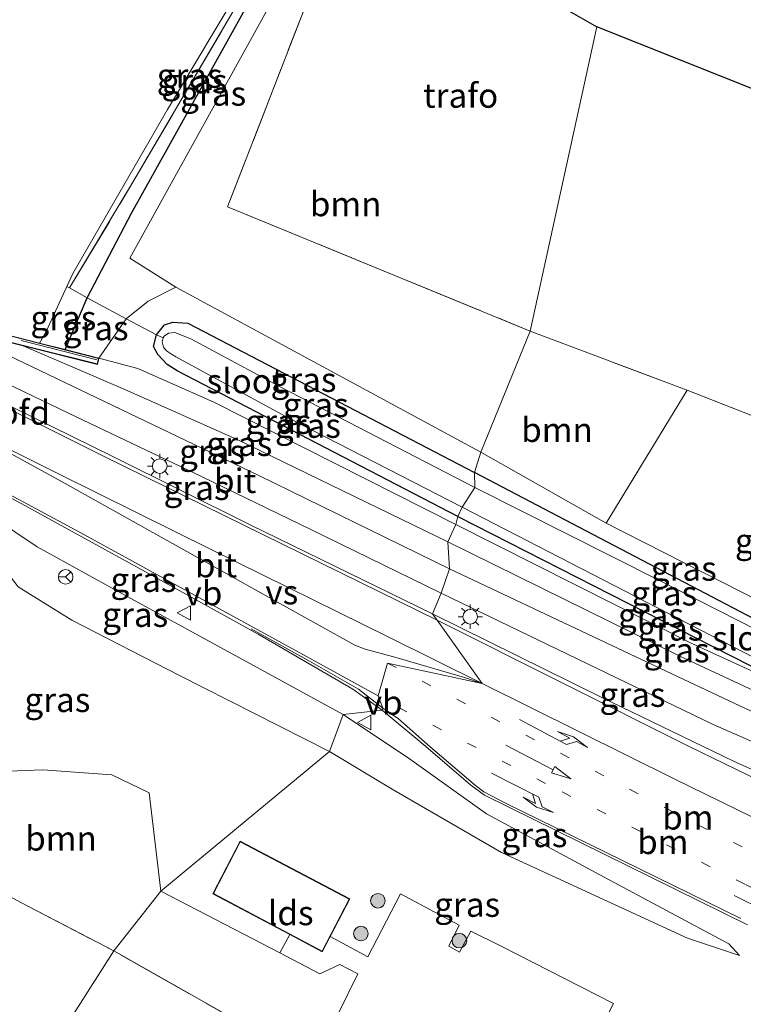
# Model space of a CAD drawing. Units: metres. Extents: x 160000 to 167226, y 562499 to 566485.
# Drawn here: x 163015 to 163089, y 563910 to 564011 of the extents above; entities that cross this region are included whole.
import ezdxf
from ezdxf.enums import TextEntityAlignment as Align

# ---------------------------------------------------------------- set-up
doc = ezdxf.new("R2010")
doc.units = ezdxf.units.M
doc.linetypes.add('IE-TERREINAFSCHEIDING', pattern=[10, 8, -2])
doc.linetypes.add('VW-1-3_STREEP', pattern=[4, 1, -3])
doc.layers.get('0').update_dxf_attribs({"lineweight": 25})
for name, color, linetype, lineweight in [('B-ME-GR-BOOM-GV-B6', 93, 'Continuous', 18), ('B-ME-GR-BOOM-S-B1', 93, 'Continuous', 18), ('B-ME-GW-KRUINLIJN-L-B1', 93, 'Continuous', 18), ('B-ME-GW-TEENLIJN-L-B1', 93, 'Continuous', 18), ('B-ME-IE-GRASLAND-GV-B6', 93, 'Continuous', 18), ('B-ME-IE-GRONDWERKLIJN-GROND_INGERICHT-GV-B6', 253, 'Continuous', 18), ('B-ME-IE-HULPGEOMETRIE-L-B1', 53, 'Continuous', 18), ('B-ME-IE-MEUBILAIR_WEGMEUBILAIR-LICHTMAST-S-B1', 8, 'Continuous', 18), ('B-ME-IE-TERREINAFSCHEIDING-DOORGANG-L-B1', 8, 'IE-TERREINAFSCHEIDING-KUNSTMATIG-OPEN', 18), ('B-ME-IE-TERREINAFSCHEIDING-RASTERHEKWERK-L-B1', 8, 'IE-TERREINAFSCHEIDING', 18), ('B-ME-IE-TERREINAFSCHEIDING-RASTERHEKWERK-L-B2', 8, 'IE-TERREINAFSCHEIDING', 18), ('B-ME-KG-KADASTRAAL-DAKRAND-L-B1', 13, 'Continuous', 18), ('B-ME-KW-BRUG-GV-B7', 173, 'Continuous', 18), ('B-ME-KW-LANDHOOFD-GV-B6', 173, 'Continuous', 18), ('B-ME-OG-BEBOUWING-GV-B6', 173, 'Continuous', 18), ('B-ME-OG-WATER-GV-B6', 153, 'Continuous', 18), ('B-ME-VH-VERH_SOORT-BITUMEN-GV-B6', 8, 'IE-TERREINAFSCHEIDING-NATUURLIJK-HOUTWAL', 18), ('B-ME-VW-MARKERING-13STREEP-045-L-B1', 255, 'VW-1-3_STREEP', 18), ('B-ME-VW-MARKERING-PIJLLI750-S-B1', 7, 'Continuous', 18), ('B-ME-VW-MARKERING-PIJLRD750-S-B1', 7, 'Continuous', 18), ('B-ME-VW-MARKERING-PIJLRE750-S-B1', 7, 'Continuous', 18), ('B-ME-VW-MARKERING-STREEP-015-L-B1', 7, 'Continuous', 18), ('B-ME-VW-MARKERING-VERDRIJFSTRP-GV-B6', 7, 'Continuous', 18), ('B-ME-VW-MEUBILAIR_WEGMEUBILAIR-RONA-S-B1', 8, 'Continuous', 18), ('B-ME-VW-MEUBILAIR_WEGMEUBILAIR-VERKEERSBORD-S-B1', 8, 'Continuous', 18)]:
    doc.layers.add(name, color=color, linetype=linetype, lineweight=lineweight)
doc.layers.add('B-ME-GW-INSTEEKWATERGANG-L-B1', color=10, linetype='Continuous')
doc.layers.add('B-ME-KG-KADASTRAAL-OPNAMEDTMGRENS-L-B1', color=10, linetype='Continuous')
doc.styles.add('NLCS-ISO', font='NLCS-ISO.TTF')
doc.linetypes.add('IE-TERREINAFSCHEIDING-KUNSTMATIG-OPEN', pattern='A,7,-1.5,[67,NLCS.SHX,S=0.75,R=0,X=0,Y=0],-1.5', length=10)
doc.linetypes.add('IE-TERREINAFSCHEIDING-NATUURLIJK-HOUTWAL', pattern='A,7,-1.5,[67,NLCS.SHX,S=0.75,R=45,X=0,Y=0],-1.5,7,-1.5,[70,NLCS.SHX,S=0.75,R=0,X=0,Y=0],-1.5', length=20)

# ---------------------------------------------------------------- blocks, each defined once
blk = doc.blocks.new('pijll')
for p, q in [((5.7, 1.05, 0.1), (4, 0.75, 0.1)), ((7.5, 0.75, 0.1), (5.7, 1.05, 0.1)), ((0, 0, 0.1), (5.45, 0, 0.1)), ((4, 0.75, 0.1), (5.45, 0.75, 0.1)), ((5.45, 0.75, 0.1), (4.7, 0, 0.1)), ((6.2, 0.75, 0.1), (5.45, 0, 0.1)), ((7.5, 0.75, 0.1), (6.2, 0.75, 0.1))]:
    blk.add_line(p, q)
blk = doc.blocks.new('pijl')
for p, q in [((0, 0, 0.1), (5.45, 0, 0.1)), ((7.5, 0, 0.1), (5.45, 0.375, 0.1)), ((5.45, 0.375, 0.1), (5.45, -0.375, 0.1)), ((5.45, -0.375, 0.1), (7.5, 0, 0.1))]:
    blk.add_line(p, q)
blk = doc.blocks.new('pijlr')
for p, q in [((0, 0, 0.1), (5.45, 0, 0.1)), ((5.45, -0.75, 0.1), (4.7, 0, 0.1)), ((6.2, -0.75, 0.1), (5.45, 0, 0.1)), ((4, -0.75, 0.1), (5.45, -0.75, 0.1)), ((5.7, -1.05, 0.1), (4, -0.75, 0.1)), ((7.5, -0.75, 0.1), (5.7, -1.05, 0.1)), ((7.5, -0.75, 0.1), (6.2, -0.75, 0.1))]:
    blk.add_line(p, q)
blk = doc.blocks.new('boom')
h = blk.add_hatch(color=256)
edge = h.paths.add_edge_path()
edge.add_arc((0, 0), 0.75, 0, 360)
blk.add_circle((0, 0), 0.75)
blk = doc.blocks.new('lantaarnpaal')
for p, q in [((0, 0.75), (0, 1.25)), ((-0.75, 0), (-1.25, 0)), ((-0.88, 0.88), (-0.53, 0.53)), ((0.53, 0.53), (0.88, 0.88)), ((0.75, 0), (1.25, 0)), ((-0.53, -0.53), (-0.88, -0.88)), ((0, -0.75), (0, -1.25)), ((0.53, -0.53), (0.88, -0.88))]:
    blk.add_line(p, q)
blk.add_circle((0, 0), 0.75)
blk = doc.blocks.new('verkeersbord')
for p, q in [((0, 0.75), (-0.75, -0.625)), ((0.75, -0.625), (0, 0.75)), ((-0.75, -0.625), (0.75, -0.625))]:
    blk.add_line(p, q)
blk = doc.blocks.new('wegwijzer')
for q in [(-0.53, -0.53), (0, 0.75), (0.53, -0.53)]:
    blk.add_line((0, 0), q)
blk.add_circle((0, 0), 0.75)

msp = doc.modelspace()

# ---------------------------------------------------------------- linework, layer by layer
at = {"layer": 'B-ME-GR-BOOM-GV-B6'}
for points in [[(163067.566, 563979.474, 0.73), (163062.501, 563967.042, 0.424), (163031.223, 563983.989, 0.494), (163026.515, 563986.944, 0.548), (163047.966, 564025.785, 0.376), (163049.258, 564025.047, 0.698), (163036.534, 563992.213, 0.785), (163067.566, 563979.474, 0.73)], [(163062.501, 563967.042, 0.424), (163067.566, 563979.474, 0.73), (163083.675, 563973.396, 0.633), (163075.367, 563959.772, 0.289), (163062.501, 563967.042, 0.424)], [(163029.682, 563922.061, 1.219), (163024.854, 563915.918, 1.06), (163015.312, 563920.887, 0.994), (162995.947, 563931.479, 0.8), (163008.751, 563934.144, 1.23), (163017.581, 563934.47, 1.238), (163024.669, 563933.982, 1.211), (163028.492, 563932.131, 1.227), (163029.682, 563922.061, 1.219)], [(163074.944, 563895.261, 1.167), (163075.145, 563890.496, 1.059), (163074.023, 563888.709, 0.947), (163041.266, 563906.633, 1.206), (163024.854, 563915.918, 1.06), (163029.682, 563922.061, 1.219), (163041.879, 563915.731, 1.241), (163045.981, 563913.583, 1.241), (163048.032, 563914.54, 1.221), (163049.875, 563913.575, 1.217), (163047.88, 563909.466, 1.221), (163074.944, 563895.261, 1.167)]]:
    msp.add_polyline3d(points, dxfattribs=at)
at = {"layer": 'B-ME-GW-INSTEEKWATERGANG-L-B1'}
for points in [[(163019.863, 563977.574, 0.35), (163022.141, 563982.871, 0.451), (163026.664, 563991.544, 0.257), (163038.801, 564013.343, 0.157), (163045.934, 564026.945, 0.139)], [(163060.16, 563960.459, -0.142), (163031.351, 563975.387, -0.103), (163030.326, 563976.056, -0.103), (163029.386, 563977.068, -0.103), (163028.943, 563977.879, -0.115), (163029.246, 563979.093, -0.13), (163030.049, 563980.094, -0.018), (163030.909, 563980.386, -0.01), (163032.45, 563980.282, 0.002), (163061.855, 563964.981, -0.006)], [(163060.16, 563960.459, -0.142), (163088.058, 563946.233, -0.172), (163099.981, 563940.194, -0.203), (163100.851, 563940.231, -0.203), (163101.758, 563940.971, -0.203), (163102.272, 563941.937, -0.203), (163102.476, 563942.673, -0.203), (163102.348, 563943.214, -0.203), (163101.514, 563943.998, -0.207), (163095.605, 563947.316, -0.207), (163061.855, 563964.981, -0.006)]]:
    msp.add_polyline3d(points, dxfattribs=at)
at = {"layer": 'B-ME-GW-KRUINLIJN-L-B1'}
for points in [[(163023.321, 563976.696, 0.591), (163026.132, 563980.716, 0.564), (163028.376, 563982.547, 0.451), (163031.223, 563983.989, 0.494), (163062.501, 563967.042, 0.424)], [(163015.546, 563977.947, 1.374), (163025.976, 563973.482, 1.378), (163037.522, 563968.366, 1.285), (163059.124, 563957.873, 1.265)], [(163062.501, 563967.042, 0.424), (163075.367, 563959.772, 0.289), (163102.856, 563945.808, 0.335), (163103.51, 563945.313, 0.335), (163104.48, 563944.386, 0.351), (163104.786, 563943.212, 0.42), (163104.267, 563941.627, 0.575), (163103.289, 563939.649, 0.645), (163102.102, 563938.6, 0.703), (163100.669, 563938.324, 0.738), (163098.692, 563938.808, 0.78), (163082.912, 563946.124, 0.838), (163059.124, 563957.873, 1.265)], [(163048.392, 563940.175, 1.498), (163025.912, 563952.438, 1.634), (163017.002, 563957.366, 1.61), (163010.412, 563961.755, 1.583), (163005.719, 563964.423, 1.579)], [(163048.392, 563940.175, 1.498), (163055.175, 563935.615, 1.426), (163063.083, 563929.989, 1.349), (163075.165, 563923.48, 1.214), (163087.939, 563916.647, 1.128), (163089.041, 563915.446, 1.032)]]:
    msp.add_polyline3d(points, dxfattribs=at)
at = {"layer": 'B-ME-GW-TEENLIJN-L-B1'}
for points in [[(163059.929, 563959.649, -0.033), (163035.112, 563972.176, 0.137), (163027.307, 563975.639, 0.246), (163023.321, 563976.696, 0.591)], [(163059.929, 563959.649, -0.033), (163084.165, 563947.453, -0.06), (163099.981, 563940.194, -0.203)], [(163011.795, 563957.442, 0.385), (163015.041, 563953.237, 0.614), (163020.564, 563949.846, 0.633), (163031.588, 563944.163, 0.664), (163046.975, 563936.36, 0.831)], [(163089.041, 563915.446, 1.032), (163083.695, 563917.226, 1.039), (163064.633, 563926.014, 1.032), (163053.571, 563932.387, 1.005), (163046.975, 563936.36, 0.831)]]:
    msp.add_polyline3d(points, dxfattribs=at)
at = {"layer": 'B-ME-IE-GRASLAND-GV-B6'}
for points in [[(163045.073, 564027.437, -0.444), (163045.238, 564027.343, -0.001), (163037.077, 564012.201, -0.188), (163026.819, 563994.738, -0.014), (163020.327, 563983.888, -0.346), (163020.041, 563984.048, -0.444), (163020.649, 563985.368, -0.444), (163030.372, 564002.187, -0.444), (163040.847, 564019.762, -0.444), (163045.073, 564027.437, -0.444)], [(163045.238, 564027.343, -0.001), (163045.934, 564026.945, 0.139), (163038.801, 564013.343, 0.157), (163026.664, 563991.544, 0.257), (163022.141, 563982.871, 0.451), (163020.327, 563983.888, -0.346), (163026.819, 563994.738, -0.014), (163037.077, 564012.201, -0.188), (163045.238, 564027.343, -0.001)], [(163045.934, 564026.945, 0.139), (163047.966, 564025.785, 0.376), (163026.515, 563986.944, 0.548), (163031.223, 563983.989, 0.494), (163028.376, 563982.547, 0.451), (163026.132, 563980.716, 0.564), (163022.933, 563982.428, 0.544), (163022.141, 563982.871, 0.451), (163026.664, 563991.544, 0.257), (163038.801, 564013.343, 0.157), (163045.934, 564026.945, 0.139)], [(163017.234, 563978.242, -0.444), (163017.919, 563979.439, -0.444), (163020.041, 563984.048, -0.444), (163020.327, 563983.888, -0.346), (163022.141, 563982.871, 0.451), (163019.863, 563977.574, 0.35), (163017.234, 563978.242, -0.444)], [(163062.501, 563967.042, 0.424), (163061.855, 563964.981, -0.006), (163032.45, 563980.282, 0.002), (163030.909, 563980.386, -0.01), (163030.049, 563980.094, -0.018), (163029.246, 563979.093, -0.13), (163026.132, 563980.716, 0.564), (163028.376, 563982.547, 0.451), (163031.223, 563983.989, 0.494), (163062.501, 563967.042, 0.424)], [(163023.321, 563976.696, 0.591), (163019.863, 563977.574, 0.35), (163022.141, 563982.871, 0.451), (163022.933, 563982.428, 0.544), (163026.132, 563980.716, 0.564), (163023.321, 563976.696, 0.591)], [(163060.16, 563960.459, -0.142), (163059.929, 563959.649, -0.033), (163035.112, 563972.176, 0.137), (163027.307, 563975.639, 0.246), (163023.321, 563976.696, 0.591), (163026.132, 563980.716, 0.564), (163029.246, 563979.093, -0.13), (163028.943, 563977.879, -0.115), (163029.386, 563977.068, -0.103), (163030.326, 563976.056, -0.103), (163031.351, 563975.387, -0.103), (163060.16, 563960.459, -0.142)], [(163061.855, 563964.981, -0.006), (163061.894, 563963.417, -0.723), (163041.931, 563973.769, -0.723), (163032.761, 563978.69, -0.723), (163031.125, 563979.311, -0.723), (163030.484, 563979.261, -0.723), (163030.034, 563978.948, -0.723), (163029.906, 563978.782, -0.723), (163029.246, 563979.093, -0.13), (163030.049, 563980.094, -0.018), (163030.909, 563980.386, -0.01), (163032.45, 563980.282, 0.002), (163061.855, 563964.981, -0.006)], [(163059.124, 563957.873, 1.265), (163059.288, 563955.101, 1.354), (163039.738, 563964.664, 1.416), (163010.591, 563978.594, 1.498), (163010.896, 563979.106, 1.587), (163015.546, 563977.947, 1.374), (163025.976, 563973.482, 1.378), (163037.522, 563968.366, 1.285), (163059.124, 563957.873, 1.265)], [(163060.597, 563961.4, -0.723), (163060.16, 563960.459, -0.142), (163031.351, 563975.387, -0.103), (163030.326, 563976.056, -0.103), (163029.386, 563977.068, -0.103), (163028.943, 563977.879, -0.115), (163029.246, 563979.093, -0.13), (163029.906, 563978.782, -0.723), (163029.827, 563978.355, -0.723), (163029.956, 563977.831, -0.723), (163030.278, 563977.447, -0.723), (163030.776, 563977.099, -0.723), (163031.226, 563976.841, -0.723), (163042.81, 563970.541, -0.723), (163060.597, 563961.4, -0.723)], [(163059.929, 563959.649, -0.033), (163059.124, 563957.873, 1.265), (163037.522, 563968.366, 1.285), (163025.976, 563973.482, 1.378), (163015.546, 563977.947, 1.374), (163023.179, 563976.044, 0.676), (163023.321, 563976.696, 0.591), (163027.307, 563975.639, 0.246), (163035.112, 563972.176, 0.137), (163059.929, 563959.649, -0.033)], [(163058.44, 563952.593, 1.42), (163057.56, 563950.479, 1.413), (163038.846, 563959.607, 1.544), (163024.676, 563966.653, 1.645), (163008.251, 563974.712, 1.544), (163009.22, 563976.327, 1.498), (163020.203, 563971.05, 1.478), (163033.917, 563964.513, 1.444), (163045.058, 563959.135, 1.428), (163058.44, 563952.593, 1.42)], [(163098.211, 563967.717, 0.587), (163093.045, 563954.932, 0.478), (163108.527, 563948.693, 0.474), (163106.057, 563942.55, 0.548), (163104.786, 563943.212, 0.42), (163104.48, 563944.386, 0.351), (163103.51, 563945.313, 0.335), (163102.856, 563945.808, 0.335), (163075.367, 563959.772, 0.289), (163083.675, 563973.396, 0.633), (163098.211, 563967.717, 0.587)], [(163052.374, 563940.592, 1.409), (163048.392, 563940.175, 1.498), (163025.912, 563952.438, 1.634), (163017.002, 563957.366, 1.61), (163010.412, 563961.755, 1.583), (163005.719, 563964.423, 1.579), (163003.435, 563966.737, 1.626), (163004.063, 563967.778, 1.696), (163015.353, 563961.787, 1.579), (163027.116, 563955.322, 1.583), (163039.677, 563948.406, 1.541), (163049.391, 563942.772, 1.494), (163052.374, 563940.592, 1.409)], [(163062.501, 563967.042, 0.424), (163075.367, 563959.772, 0.289), (163102.856, 563945.808, 0.335), (163103.51, 563945.313, 0.335), (163104.48, 563944.386, 0.351), (163104.786, 563943.212, 0.42), (163101.514, 563943.998, -0.207), (163095.605, 563947.316, -0.207), (163061.855, 563964.981, -0.006), (163062.501, 563967.042, 0.424)], [(163060.16, 563960.459, -0.142), (163060.597, 563961.4, -0.723), (163099.479, 563941.381, -0.721), (163100.101, 563941.216, -0.721), (163100.619, 563941.433, -0.721), (163101.043, 563941.878, -0.721), (163101.315, 563942.427, -0.721), (163101.478, 563942.96, -0.721), (163101.46, 563943.281, -0.721), (163101.328, 563943.472, -0.721), (163101.146, 563943.575, -0.721), (163080.684, 563953.983, -0.721), (163061.894, 563963.417, -0.723), (163061.855, 563964.981, -0.006), (163095.605, 563947.316, -0.207), (163101.514, 563943.998, -0.207), (163102.348, 563943.214, -0.203), (163102.476, 563942.673, -0.203), (163102.272, 563941.937, -0.203), (163101.758, 563940.971, -0.203), (163100.851, 563940.231, -0.203), (163099.981, 563940.194, -0.203), (163088.058, 563946.233, -0.172), (163060.16, 563960.459, -0.142)], [(163048.392, 563940.175, 1.498), (163046.975, 563936.36, 0.831), (163031.588, 563944.163, 0.664), (163020.564, 563949.846, 0.633), (163015.041, 563953.237, 0.614), (163011.795, 563957.442, 0.385), (163012.225, 563957.831, 0.56), (163005.719, 563964.423, 1.579), (163010.412, 563961.755, 1.583), (163017.002, 563957.366, 1.61), (163025.912, 563952.438, 1.634), (163048.392, 563940.175, 1.498)], [(163046.975, 563936.36, 0.831), (163029.682, 563922.061, 1.219), (163028.492, 563932.131, 1.227), (163024.669, 563933.982, 1.211), (163017.581, 563934.47, 1.238), (163008.751, 563934.144, 1.23), (162995.947, 563931.479, 0.8), (162991.169, 563934.233, -0.068), (163000.094, 563948.271, -0.068), (163006.574, 563958.841, -0.064), (163008.093, 563961.264, -0.06), (163011.795, 563957.442, 0.385), (163015.041, 563953.237, 0.614), (163020.564, 563949.846, 0.633), (163031.588, 563944.163, 0.664), (163046.975, 563936.36, 0.831)], [(163060.16, 563960.459, -0.142), (163088.058, 563946.233, -0.172), (163099.981, 563940.194, -0.203), (163084.165, 563947.453, -0.06), (163059.929, 563959.649, -0.033), (163060.16, 563960.459, -0.142)], [(163101.514, 563943.998, -0.207), (163104.786, 563943.212, 0.42), (163104.267, 563941.627, 0.575), (163103.289, 563939.649, 0.645), (163102.102, 563938.6, 0.703), (163100.669, 563938.324, 0.738), (163098.692, 563938.808, 0.78), (163082.912, 563946.124, 0.838), (163059.124, 563957.873, 1.265), (163059.929, 563959.649, -0.033), (163084.165, 563947.453, -0.06), (163099.981, 563940.194, -0.203), (163100.851, 563940.231, -0.203), (163101.758, 563940.971, -0.203), (163102.272, 563941.937, -0.203), (163102.476, 563942.673, -0.203), (163102.348, 563943.214, -0.203), (163101.514, 563943.998, -0.207)], [(163104.786, 563943.212, 0.42), (163106.057, 563942.55, 0.548), (163103.403, 563936.368, 0.691), (163103.21, 563935.701, 0.792), (163101.944, 563935.639, 0.792), (163094.233, 563938.606, 0.869), (163083.9, 563943.462, 1.005), (163059.288, 563955.101, 1.354), (163059.124, 563957.873, 1.265), (163082.912, 563946.124, 0.838), (163098.692, 563938.808, 0.78), (163100.669, 563938.324, 0.738), (163102.102, 563938.6, 0.703), (163103.289, 563939.649, 0.645), (163104.267, 563941.627, 0.575), (163104.786, 563943.212, 0.42)], [(163058.44, 563952.593, 1.42), (163086.345, 563939.124, 1.233), (163097.508, 563934.236, 1.043), (163098.3, 563933.667, 1.067), (163098.572, 563933.142, 1.07), (163098.511, 563932.599, 1.074), (163098.244, 563932.109, 1.074), (163097.953, 563931.888, 1.078), (163097.517, 563931.795, 1.105), (163097.045, 563931.799, 1.163), (163096.414, 563931.902, 1.179), (163095.731, 563932.12, 1.186), (163095.212, 563932.324, 1.194), (163088.424, 563935.387, 1.295), (163074.771, 563941.985, 1.426), (163057.56, 563950.479, 1.413), (163058.44, 563952.593, 1.42)], [(163048.392, 563940.175, 1.498), (163052.374, 563940.592, 1.409), (163056.881, 563936.869, 1.345), (163061.471, 563932.898, 1.326), (163062.874, 563931.885, 1.272), (163089.868, 563918.61, 1.09)], [(163073.798, 563906.022, 0.939), (163076.102, 563910.538, 1.032), (163064.6, 563916.394, 1.097), (163061.489, 563917.934, 1.109), (163060.335, 563915.787, 1.113), (163059.21, 563916.4, 1.109), (163060.301, 563918.576, 1.109), (163054.25, 563921.767, 1.113), (163050.927, 563915.299, 1.128), (163047.064, 563917.401, 1.217), (163049.086, 563921.255, 1.217), (163037.806, 563927.167, 1.217), (163035.018, 563921.785, 1.217), (163042.915, 563917.602, 1.217), (163041.879, 563915.731, 1.241), (163029.682, 563922.061, 1.219), (163046.975, 563936.36, 0.831), (163053.571, 563932.387, 1.005), (163064.633, 563926.014, 1.032), (163083.695, 563917.226, 1.039), (163089.041, 563915.446, 1.032), (163087.939, 563916.647, 1.128), (163075.165, 563923.48, 1.214), (163063.083, 563929.989, 1.349), (163055.175, 563935.615, 1.426), (163048.392, 563940.175, 1.498)], [(163048.392, 563940.175, 1.498), (163055.175, 563935.615, 1.426), (163063.083, 563929.989, 1.349), (163075.165, 563923.48, 1.214), (163087.939, 563916.647, 1.128), (163089.041, 563915.446, 1.032), (163083.695, 563917.226, 1.039), (163064.633, 563926.014, 1.032), (163053.571, 563932.387, 1.005), (163046.975, 563936.36, 0.831), (163048.392, 563940.175, 1.498)]]:
    msp.add_polyline3d(points, dxfattribs=at)
at = {"layer": 'B-ME-IE-GRONDWERKLIJN-GROND_INGERICHT-GV-B6'}
for points in [[(163074.415, 564010.68, 0.746), (163067.566, 563979.474, 0.73), (163036.534, 563992.213, 0.785), (163049.258, 564025.047, 0.698), (163074.415, 564010.68, 0.746)], [(163098.211, 563967.717, 0.587), (163083.675, 563973.396, 0.633), (163067.566, 563979.474, 0.73), (163074.415, 564010.68, 0.746), (163125.552, 563990.308, 0.595), (163113.588, 563961.713, 0.544), (163098.211, 563967.717, 0.587)], [(162950.49, 563893.513, -0.084), (162963.699, 563904.44, -0.08), (162971.732, 563911.163, -0.08), (162978.535, 563918.974, -0.08), (162988.473, 563930.934, -0.072), (162991.169, 563934.233, -0.068), (162995.947, 563931.479, 0.8), (163015.312, 563920.887, 0.994), (163024.854, 563915.918, 1.06)], [(163024.854, 563915.918, 1.06), (162997.793, 563873.496, 1.118), (162973.449, 563868.292, 1.025), (162969.424, 563850.46, 0.788), (162995.501, 563827.244, 0.889), (162977.427, 563783.977, 0.188), (162968.723, 563733.488, 0.544), (162956.42, 563739.266, 0.486), (162934.648, 563750.333, 0.637)], [(162995.501, 563827.244, 0.889), (162969.424, 563850.46, 0.788), (162973.449, 563868.292, 1.025), (162997.793, 563873.496, 1.118), (163024.854, 563915.918, 1.06), (163041.266, 563906.633, 1.206), (163074.023, 563888.709, 0.947), (163070.617, 563882.203, 0.68), (163069.308, 563879.714, 0.68), (163058.004, 563860.652, 0.633), (163065.981, 563852.592, 0.645), (163072.986, 563847.282, 0.73), (163083.676, 563840.615, 0.594)]]:
    msp.add_polyline3d(points, dxfattribs=at)
at = {"layer": 'B-ME-IE-HULPGEOMETRIE-L-B1'}
msp.add_polyline3d([(162997.793, 563873.496, 1.118), (163024.854, 563915.918, 1.06), (163029.682, 563922.061, 1.219), (163046.975, 563936.36, 0.831), (163048.392, 563940.175, 1.498), (163052.374, 563940.592, 1.409), (163052.438, 563940.8, 1.419), (163051.974, 563942.088, 1.502), (163052.935, 563945.423, 1.62), (163062.643, 563943.326, 1.463), (163058.033, 563949.814, 1.418), (163057.56, 563950.479, 1.413), (163058.44, 563952.593, 1.42), (163059.288, 563955.101, 1.354), (163059.124, 563957.873, 1.265), (163059.929, 563959.649, -0.033), (163060.16, 563960.459, -0.142), (163060.597, 563961.4, -0.723), (163061.894, 563963.417, -0.723), (163061.855, 563964.981, -0.006), (163062.501, 563967.042, 0.424), (163067.566, 563979.474, 0.73), (163074.415, 564010.68, 0.746)], dxfattribs=at)
at = {"layer": 'B-ME-IE-TERREINAFSCHEIDING-DOORGANG-L-B1'}
msp.add_line((163026.132, 563980.716, 0.564), (163022.933, 563982.428, 0.544), dxfattribs=at)
at = {"layer": 'B-ME-IE-TERREINAFSCHEIDING-RASTERHEKWERK-L-B1'}
for points in [[(163020.327, 563983.888, -0.346), (163026.819, 563994.738, -0.014), (163037.077, 564012.201, -0.188), (163045.238, 564027.343, -0.001)], [(163049.258, 564025.047, 0.698), (163036.534, 563992.213, 0.785), (163067.566, 563979.474, 0.73)], [(163125.552, 563990.308, 0.595), (163113.588, 563961.713, 0.544), (163098.211, 563967.717, 0.587), (163083.675, 563973.396, 0.633), (163067.566, 563979.474, 0.73)], [(163022.933, 563982.428, 0.544), (163022.141, 563982.871, 0.451), (163020.327, 563983.888, -0.346), (163020.041, 563984.048, -0.444)], [(163029.906, 563978.782, -0.723), (163029.246, 563979.093, -0.13), (163026.132, 563980.716, 0.564)], [(162989.981, 563934.703, -0.444), (162991.169, 563934.233, -0.068), (162995.947, 563931.479, 0.8), (163015.312, 563920.887, 0.994), (163024.854, 563915.918, 1.06)], [(163070.617, 563882.203, 0.68), (163074.023, 563888.709, 0.947), (163041.266, 563906.633, 1.206), (163024.854, 563915.918, 1.06)]]:
    msp.add_polyline3d(points, dxfattribs=at)
at = {"layer": 'B-ME-IE-TERREINAFSCHEIDING-RASTERHEKWERK-L-B2'}
msp.add_polyline3d([(163023.123, 563976.528, 0.761), (163011.115, 563979.601, 1.668), (163004.851, 563982.947, 1.676), (162996.17, 563991.678, 0.645)], dxfattribs=at)
at = {"layer": 'B-ME-KG-KADASTRAAL-DAKRAND-L-B1'}
msp.add_polyline3d([(163037.827, 563927.1, 4.174), (163049.018, 563921.234, 4.178), (163046.223, 563915.906, 4.178), (163035.085, 563921.806, 4.186), (163037.827, 563927.1, 4.174)], dxfattribs=at)
at = {"layer": 'B-ME-KG-KADASTRAAL-OPNAMEDTMGRENS-L-B1'}
for points in [[(162902.311, 564108.966, 0.314), (162908.931, 564105.185, 0.372), (162911.724, 564103.59, 0.232), (162913.074, 564102.82, -0.894), (162914.977, 564101.733, -0.894), (162915.771, 564101.279, -0.121), (162937.345, 564088.814, 0.831), (162941.839, 564091.031, 0.816), (162949.212, 564086.665, 0.819), (162948.48, 564082.846, 0.816), (162975.863, 564066.962, 0.529), (163022.594, 564040.274, 0.576), (163025.705, 564038.497, -0.444), (163045.073, 564027.437, -0.444), (163045.238, 564027.343, -0.001), (163045.934, 564026.945, 0.139), (163047.966, 564025.785, 0.376), (163049.258, 564025.047, 0.698), (163074.415, 564010.68, 0.746)], [(163171.086, 563979.185, 0.848), (163157.582, 563982.484, 1.05), (163157.288, 563982.556, 1.045), (163154.107, 563983.333, 0.985), (163150.378, 563984.243, 0.915), (163147.006, 563985.067, 0.852), (163146.567, 563985.174, 0.844), (163143.557, 563985.91, 0.76), (163139.975, 563986.785, -0.807), (163137.088, 563987.49, -0.807), (163134.756, 563988.06, 0.447), (163132.976, 563988.495, 0.499), (163125.552, 563990.308, 0.595), (163074.415, 564010.68, 0.746)]]:
    msp.add_polyline3d(points, dxfattribs=at)
at = {"layer": 'B-ME-KW-BRUG-GV-B7'}
msp.add_polyline3d([(163004.604, 563982.632, 1.529), (162995.958, 563991.654, 0.579), (162996.229, 563991.883, 0.579), (163005.06, 563982.988, 1.599), (163011.232, 563979.721, 1.599), (163023.275, 563976.67, 0.579), (163023.151, 563976.107, 0.595), (163010.882, 563979.167, 1.614), (163003.379, 563966.706, 1.614), (163012.151, 563957.843, 0.556), (163011.818, 563957.512, 0.556), (163003.192, 563966.461, 1.556), (162997.024, 563969.776, 1.572), (162984.823, 563972.806, 0.482), (162984.928, 563973.286, 0.517), (162997.304, 563970.08, 1.525), (163004.604, 563982.632, 1.529)], dxfattribs=at)
at = {"layer": 'B-ME-KW-LANDHOOFD-GV-B6'}
msp.add_polyline3d([(163004.063, 563967.778, 1.696), (163003.435, 563966.737, 1.626), (163005.719, 563964.423, 1.579), (163012.225, 563957.831, 0.56), (163011.795, 563957.442, 0.385), (163008.093, 563961.264, -0.06), (163007.729, 563961.64, -0.444), (163003.178, 563966.417, -0.444), (163002.61, 563966.739, -0.444), (163010.687, 563980.048, -0.444), (163011.215, 563979.768, -0.444), (163017.234, 563978.242, -0.444), (163019.863, 563977.574, 0.35), (163023.321, 563976.696, 0.591), (163023.179, 563976.044, 0.676), (163015.546, 563977.947, 1.374), (163010.896, 563979.106, 1.587), (163010.591, 563978.594, 1.498), (163009.22, 563976.327, 1.498), (163008.251, 563974.712, 1.544), (163008.103, 563974.466, 1.549), (163006.197, 563971.312, 1.619), (163004.226, 563968.049, 1.69), (163004.063, 563967.778, 1.696)], dxfattribs=at)
at = {"layer": 'B-ME-OG-BEBOUWING-GV-B6'}
msp.add_polyline3d([(163042.915, 563917.602, 1.217), (163035.018, 563921.785, 1.217), (163037.806, 563927.167, 1.217), (163049.086, 563921.255, 1.217), (163047.064, 563917.401, 1.217), (163046.244, 563915.838, 1.217), (163042.915, 563917.602, 1.217)], dxfattribs=at)
at = {"layer": 'B-ME-OG-WATER-GV-B6'}
for points in [[(163025.705, 564038.497, -0.444), (163045.073, 564027.437, -0.444), (163040.847, 564019.762, -0.444), (163030.372, 564002.187, -0.444), (163020.649, 563985.368, -0.444), (163020.041, 563984.048, -0.444), (163017.919, 563979.439, -0.444), (163017.234, 563978.242, -0.444), (163011.215, 563979.768, -0.444), (163010.687, 563980.048, -0.444), (163002.61, 563966.739, -0.444), (163003.178, 563966.417, -0.444), (163007.729, 563961.64, -0.444), (163006.95, 563960.28, -0.444), (163001.503, 563952.21, -0.444), (162989.981, 563934.703, -0.444), (162981.543, 563924.296, -0.444), (162974.204, 563915.234, -0.444), (162968.74, 563909.839, -0.444), (162959.541, 563902.251, -0.444), (162948.17, 563892.926, -0.444)], [(163061.894, 563963.417, -0.723), (163060.597, 563961.4, -0.723), (163042.81, 563970.541, -0.723), (163031.226, 563976.841, -0.723), (163030.776, 563977.099, -0.723), (163030.278, 563977.447, -0.723), (163029.956, 563977.831, -0.723), (163029.827, 563978.355, -0.723), (163029.906, 563978.782, -0.723), (163030.034, 563978.948, -0.723), (163030.484, 563979.261, -0.723), (163031.125, 563979.311, -0.723), (163032.761, 563978.69, -0.723), (163041.931, 563973.769, -0.723), (163061.894, 563963.417, -0.723)], [(163061.894, 563963.417, -0.723), (163080.684, 563953.983, -0.721), (163101.146, 563943.575, -0.721), (163101.328, 563943.472, -0.721), (163101.46, 563943.281, -0.721), (163101.478, 563942.96, -0.721), (163101.315, 563942.427, -0.721), (163101.043, 563941.878, -0.721), (163100.619, 563941.433, -0.721), (163100.101, 563941.216, -0.721), (163099.479, 563941.381, -0.721), (163060.597, 563961.4, -0.723), (163061.894, 563963.417, -0.723)]]:
    msp.add_polyline3d(points, dxfattribs=at)
at = {"layer": 'B-ME-VH-VERH_SOORT-BITUMEN-GV-B6'}
for points in [[(163059.288, 563955.101, 1.354), (163058.44, 563952.593, 1.42), (163045.058, 563959.135, 1.428), (163033.917, 563964.513, 1.444), (163020.203, 563971.05, 1.478), (163009.22, 563976.327, 1.498), (163010.591, 563978.594, 1.498), (163039.738, 563964.664, 1.416), (163059.288, 563955.101, 1.354)], [(163057.56, 563950.479, 1.413), (163058.033, 563949.814, 1.418), (163062.643, 563943.326, 1.463), (163052.935, 563945.423, 1.62), (163051.974, 563942.088, 1.502), (163052.438, 563940.8, 1.419), (163052.374, 563940.592, 1.409), (163049.391, 563942.772, 1.494), (163039.677, 563948.406, 1.541), (163027.116, 563955.322, 1.583), (163015.353, 563961.787, 1.579), (163004.063, 563967.778, 1.696), (163004.226, 563968.049, 1.69), (163006.197, 563971.312, 1.619), (163008.103, 563974.466, 1.549), (163008.251, 563974.712, 1.544), (163024.676, 563966.653, 1.645), (163038.846, 563959.607, 1.544), (163057.56, 563950.479, 1.413)], [(163097.508, 563934.236, 1.043), (163086.345, 563939.124, 1.233), (163058.44, 563952.593, 1.42), (163059.288, 563955.101, 1.354), (163083.9, 563943.462, 1.005), (163094.233, 563938.606, 0.869)], [(163089.868, 563918.61, 1.09), (163062.874, 563931.885, 1.272), (163061.471, 563932.898, 1.326), (163056.881, 563936.869, 1.345), (163052.374, 563940.592, 1.409), (163052.438, 563940.8, 1.419), (163051.974, 563942.088, 1.502), (163052.935, 563945.423, 1.62), (163062.643, 563943.326, 1.463), (163058.033, 563949.814, 1.418), (163057.56, 563950.479, 1.413), (163074.771, 563941.985, 1.426), (163088.424, 563935.387, 1.295), (163095.212, 563932.324, 1.194)], [(163047.88, 563909.466, 1.221), (163049.875, 563913.575, 1.217), (163048.032, 563914.54, 1.221), (163045.981, 563913.583, 1.241), (163041.879, 563915.731, 1.241), (163042.915, 563917.602, 1.217), (163046.244, 563915.838, 1.217), (163047.064, 563917.401, 1.217), (163050.927, 563915.299, 1.128), (163054.25, 563921.767, 1.113), (163060.301, 563918.576, 1.109), (163059.21, 563916.4, 1.109), (163060.335, 563915.787, 1.113), (163061.489, 563917.934, 1.109), (163064.6, 563916.394, 1.097), (163076.102, 563910.538, 1.032), (163073.798, 563906.022, 0.939)]]:
    msp.add_polyline3d(points, dxfattribs=at)
at = {"layer": 'B-ME-VW-MARKERING-13STREEP-045-L-B1'}
for points in [[(163052.935, 563945.423, 1.62), (163084.833, 563928.826, 1.33), (163113.45, 563914.587, 1.245)], [(163112.057, 563911.598, 1.217), (163089.599, 563922.749, 1.206), (163069.126, 563933.091, 1.337), (163053.918, 563940.954, 1.469)]]:
    msp.add_polyline3d(points, dxfattribs=at)
at = {"layer": 'B-ME-VW-MARKERING-STREEP-015-L-B1'}
for points in [[(163058.033, 563949.814, 1.418), (163083.823, 563936.928, 1.368), (163094.78, 563931.587, 1.264), (163101.116, 563928.615, 1.14), (163106.058, 563926.424, 1.144), (163110.646, 563924.757, 1.097), (163115.044, 563923.362, 1.094), (163118.775, 563922.531, 1.07), (163122.183, 563922.222, 1.047), (163125.726, 563922.542, 1.032), (163129.055, 563923.509, 1.043), (163132.303, 563924.941, 1.051), (163134.858, 563926.713, 1.067), (163137.364, 563928.934, 1.051), (163139.097, 563931.295, 1.082), (163140.572, 563933.983, 1.128), (163141.395, 563935.996, 1.121), (163141.911, 563937.84, 1.128), (163142.367, 563941.08, 1.14), (163144.017, 563956.216, 1.128), (163147.006, 563985.067, 0.852)], [(163058.033, 563949.814, 1.418), (163040.155, 563958.624, 1.509), (163023.951, 563966.586, 1.622), (163008.103, 563974.466, 1.549)], [(163004.226, 563968.049, 1.69), (163021.418, 563958.825, 1.641), (163043.564, 563946.676, 1.56), (163051.974, 563942.088, 1.502)], [(163052.438, 563940.8, 1.419), (163049.97, 563942.757, 1.436), (163044.684, 563945.764, 1.49), (163038.959, 563948.953, 1.583)], [(163062.643, 563943.326, 1.463), (163082.412, 563933.536, 1.372), (163098.197, 563925.798, 1.264)], [(163089.169, 563919.238, 1.206), (163064.955, 563931.093, 1.345), (163062.81, 563932.229, 1.349), (163061.963, 563932.866, 1.353), (163057.309, 563936.843, 1.473), (163054.048, 563939.717, 1.481), (163052.438, 563940.8, 1.419)]]:
    msp.add_polyline3d(points, dxfattribs=at)
at = {"layer": 'B-ME-VW-MARKERING-VERDRIJFSTRP-GV-B6'}
msp.add_polyline3d([(163053.053, 563948.087, 1.544), (163062.643, 563943.326, 1.463), (163060.846, 563943.955, 1.506), (163053.673, 563946.03, 1.56), (163050.636, 563946.872, 1.572), (163049.568, 563947.26, 1.575), (163041.635, 563951.684, 1.645), (163019.562, 563964.029, 1.676), (163006.197, 563971.312, 1.619), (163019.307, 563964.778, 1.738), (163034.918, 563957.036, 1.661), (163053.053, 563948.087, 1.544)], dxfattribs=at)

# ---------------------------------------------------------------- block references
at = {"layer": 'B-ME-GR-BOOM-S-B1', "rotation": 90}
for p in [(163051.95, 563921.064, 1.217), (163050.202, 563917.701, 1.26), (163060.305, 563916.969, 1.229)]:
    msp.add_blockref('boom', p, dxfattribs=at)
at = {"layer": 'B-ME-IE-MEUBILAIR_WEGMEUBILAIR-LICHTMAST-S-B1', "rotation": 90}
for p in [(163029.565, 563965.625, 1.657), (163061.421, 563950.184, 1.573)]:
    msp.add_blockref('lantaarnpaal', p, dxfattribs=at)
at = {"layer": 'B-ME-VW-MARKERING-PIJLLI750-S-B1', "rotation": 331.9}
msp.add_blockref('pijll', (163066.49, 563939.634, 1.465), dxfattribs=at)
at = {"layer": 'B-ME-VW-MARKERING-PIJLRD750-S-B1', "rotation": 332.5}
msp.add_blockref('pijl', (163065.087, 563937.016, 1.38), dxfattribs=at)
at = {"layer": 'B-ME-VW-MARKERING-PIJLRE750-S-B1'}
for p, rotation in [((163063.592, 563934.134, 1.38), 333.4), ((163088.506, 563921.607, 1.241), 333.6)]:
    msp.add_blockref('pijlr', p, dxfattribs=dict(at, rotation=rotation))
at = {"layer": 'B-ME-VW-MEUBILAIR_WEGMEUBILAIR-RONA-S-B1', "rotation": 90}
msp.add_blockref('wegwijzer', (163019.919, 563954.266, 1.416), dxfattribs=at)
at = {"layer": 'B-ME-VW-MEUBILAIR_WEGMEUBILAIR-VERKEERSBORD-S-B1', "rotation": 90}
for p in [(163032.108, 563950.567, 1.87), (163050.594, 563939.347, 1.531)]:
    msp.add_blockref('verkeersbord', p, dxfattribs=at)

# ---------------------------------------------------------------- texts
at = {"layer": 'B-ME-GR-BOOM-GV-B6', "ltscale": 0.2, "style": 'NLCS-ISO'}
for p in [(163048.6411, 563992.496), (163070.322, 563969.3452), (163019.4411, 563927.4592)]:
    msp.add_text('bmn', height=2.5, dxfattribs=at).set_placement(p, align=Align.MIDDLE_CENTER)
at = {"layer": 'B-ME-IE-GRASLAND-GV-B6', "ltscale": 0.2, "style": 'NLCS-ISO'}
for p in [(163032.6395, 564005.6625), (163033.1305, 564005.107), (163035.0535, 564003.8305), (163019.6875, 563980.811), (163022.9975, 563979.7835), (163044.3165, 563974.485), (163045.57, 563971.9015), (163041.7405, 563970.1825), (163044.77, 563969.776), (163034.9395, 563967.1035), (163037.7375, 563967.91), (163033.3455, 563963.403), (163091.947, 563957.973), (163083.3205, 563955.127), (163027.9045, 563953.9765), (163081.318, 563952.5875), (163027.0555, 563950.3915), (163079.955, 563950.3265), (163081.955, 563948.9865), (163082.5905, 563946.756), (163078.066, 563942.194), (163019.072, 563941.6625), (163068.008, 563927.8105), (163061.105, 563920.6645)]:
    msp.add_text('gras', height=2.5, dxfattribs=at).set_placement(p, align=Align.MIDDLE_CENTER)
at = {"layer": 'B-ME-IE-GRONDWERKLIJN-GROND_INGERICHT-GV-B6', "ltscale": 0.2, "style": 'NLCS-ISO'}
msp.add_text('trafo', height=2.5, dxfattribs=at).set_placement((163060.4376, 564003.6188), align=Align.MIDDLE_CENTER)
at = {"layer": 'B-ME-KW-LANDHOOFD-GV-B6', "ltscale": 0.2, "style": 'NLCS-ISO'}
msp.add_text('landhoofd', height=2.5, dxfattribs=at).set_placement((163010.06, 563971.1223), align=Align.MIDDLE_CENTER)
at = {"layer": 'B-ME-OG-BEBOUWING-GV-B6', "ltscale": 0.2, "style": 'NLCS-ISO'}
msp.add_text('lds', height=2.5, dxfattribs=at).set_placement((163043.0069, 563919.8071), align=Align.MIDDLE_CENTER)
at = {"layer": 'B-ME-OG-WATER-GV-B6', "ltscale": 0.2, "style": 'NLCS-ISO'}
for p in [(163038.3666, 563974.3406), (163090.2337, 563947.9877)]:
    msp.add_text('sloot', height=2.5, dxfattribs=at).set_placement(p, align=Align.MIDDLE_CENTER)
at = {"layer": 'B-ME-VH-VERH_SOORT-BITUMEN-GV-B6', "ltscale": 0.2, "style": 'NLCS-ISO'}
for p in [(163037.3048, 563964.1198), (163035.3377, 563955.4666)]:
    msp.add_text('bit', height=2.5, dxfattribs=at).set_placement(p, align=Align.MIDDLE_CENTER)
at = {"layer": 'B-ME-VW-MARKERING-13STREEP-045-L-B1', "ltscale": 0.2, "style": 'NLCS-ISO'}
for p in [(163083.7393, 563929.612), (163081.175, 563927.098)]:
    msp.add_text('bm', height=2.5, dxfattribs=at).set_placement(p, align=Align.MIDDLE_CENTER)
at = {"layer": 'B-ME-VW-MARKERING-VERDRIJFSTRP-GV-B6', "ltscale": 0.2, "style": 'NLCS-ISO'}
msp.add_text('vs', height=2.5, dxfattribs=at).set_placement((163042.0909, 563952.7047), align=Align.MIDDLE_CENTER)
at = {"layer": 'B-ME-VW-MEUBILAIR_WEGMEUBILAIR-VERKEERSBORD-S-B1', "ltscale": 0.2, "style": 'NLCS-ISO'}
for p in [(163032.108, 563950.567, 1.87), (163050.594, 563939.347, 1.531)]:
    msp.add_text('vb', height=2.5, dxfattribs=at).set_placement(p, align=Align.BOTTOM_LEFT)

doc.saveas('drawing.dxf')
